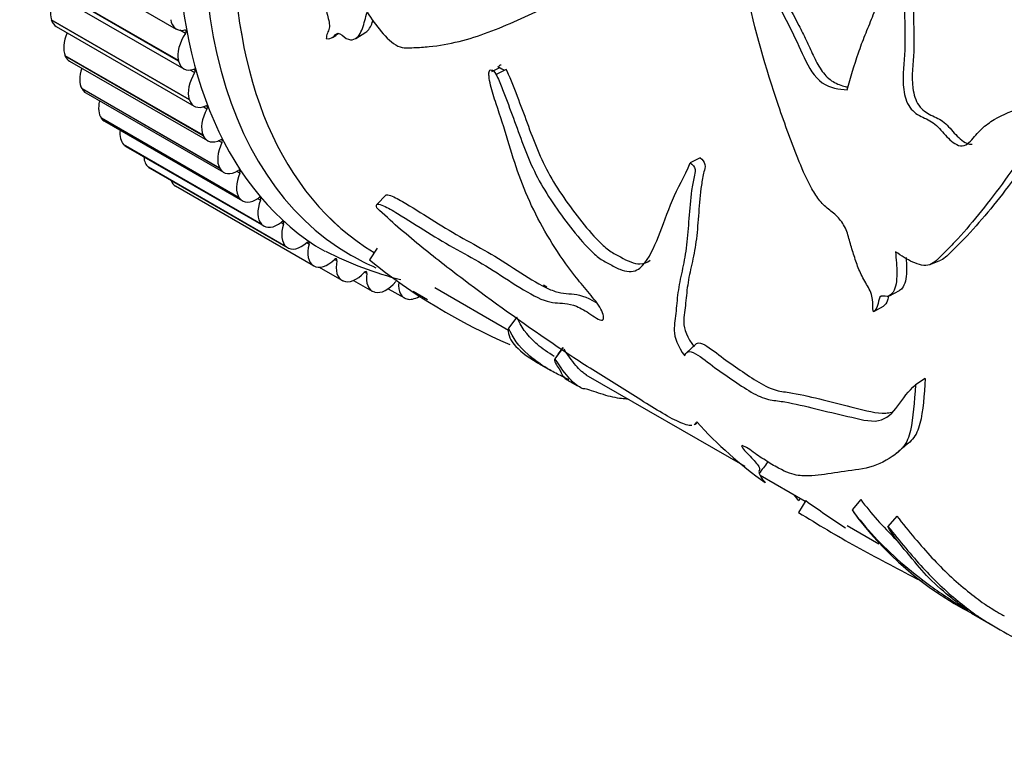
# Model space of a CAD drawing. Units: millimetres. Extents: x 0 to 1226, y 0 to 1149.
# Drawn here: x 1060 to 1095, y 285 to 311 of the extents above; entities that cross this region are included whole.
import ezdxf
from ezdxf import colors
from ezdxf.entities.mleader import LeaderData, LeaderLine
from ezdxf.math import Vec2, Vec3

# ---------------------------------------------------------------- set-up
doc = ezdxf.new("R2010")
doc.units = ezdxf.units.MM
doc.layers.add('DV6_Défaut', color=7, linetype='Continuous')
doc.layers.add('Défaut', color=7, linetype='Continuous')

# ---------------------------------------------------------------- blocks, each defined once
blk = doc.blocks.new('_DOT')
at = {"color": 0}
blk.add_line((0, 0), (-1, 0), dxfattribs=at)
at = {"color": 0, "const_width": 0.333}
blk.add_lwpolyline([(-0.1665, 0, 1), (0.1665, 0, 1)], format="xyb", close=True, dxfattribs=at)
blk = doc.blocks.new('SE5')
at = {"layer": 'DV6_Défaut', "color": 7, "linetype": 'Continuous'}
for p, q in [((1060.63, 313.831), (1065.58, 310.973)), ((1065.658, 309.839), (1060.709, 312.697)), ((1065.662, 309.825), (1060.712, 312.682)), ((1060.9, 312.402), (1065.85, 309.544)), ((1061.102, 311.291), (1061.097, 311.304)), ((1066.047, 308.447), (1061.097, 311.304)), ((1066.051, 308.433), (1061.102, 311.291)), ((1061.275, 311.063), (1066.225, 308.205)), ((1065.909, 310.813), (1065.706, 310.93)), ((1072.023, 310.637), (1072.386, 310.861)), ((1061.599, 310.001), (1061.593, 310.014)), ((1066.543, 307.156), (1061.593, 310.014)), ((1066.548, 307.143), (1061.599, 310.001)), ((1061.753, 309.822), (1066.703, 306.964)), ((1065.662, 309.825), (1065.658, 309.839)), ((1066.241, 309.408), (1066.082, 309.5)), ((1076.808, 309.384), (1076.803, 309.381)), ((1077.16, 309.573), (1076.9, 309.433)), ((1077.417, 309.526), (1077.06, 309.335)), ((1077.316, 309.522), (1077.364, 309.497)), ((1062.2, 308.821), (1062.193, 308.832)), ((1067.143, 305.974), (1062.193, 308.832)), ((1067.15, 305.963), (1062.2, 308.821)), ((1062.332, 308.686), (1067.282, 305.828)), ((1066.051, 308.433), (1066.047, 308.447)), ((1066.68, 308.099), (1066.543, 308.177)), ((1062.902, 307.757), (1062.895, 307.767)), ((1067.844, 304.909), (1062.895, 307.767)), ((1067.852, 304.899), (1062.902, 307.757)), ((1063.007, 307.662), (1067.957, 304.805)), ((1066.548, 307.143), (1066.543, 307.156)), ((1063.701, 306.816), (1063.692, 306.825)), ((1068.642, 303.967), (1063.692, 306.825)), ((1068.65, 303.958), (1063.701, 306.816)), ((1063.776, 306.757), (1068.726, 303.899)), ((1067.221, 306.893), (1067.1, 306.963)), ((1084.385, 306.342), (1084.032, 306.171)), ((1064.591, 306.004), (1064.581, 306.011)), ((1069.531, 303.153), (1064.581, 306.011)), ((1069.54, 303.146), (1064.591, 306.004)), ((1064.632, 305.975), (1069.582, 303.118)), ((1067.15, 305.963), (1067.143, 305.974)), ((1067.864, 305.798), (1067.753, 305.862)), ((1065.567, 305.325), (1065.557, 305.331)), ((1070.507, 302.473), (1065.557, 305.331)), ((1070.517, 302.467), (1065.567, 305.325)), ((1073.112, 305.019), (1072.78, 304.673)), ((1067.852, 304.899), (1067.844, 304.909)), ((1068.602, 304.821), (1068.5, 304.88)), ((1068.65, 303.958), (1068.642, 303.967)), ((1069.433, 303.967), (1069.337, 304.023)), ((1070.35, 303.242), (1070.259, 303.295)), ((1069.54, 303.146), (1069.531, 303.153)), ((1072.792, 303.1), (1072.514, 302.688)), ((1071.349, 302.65), (1071.262, 302.701)), ((1092.662, 302.522), (1093.026, 302.674)), ((1070.517, 302.467), (1070.507, 302.473)), ((1070.715, 302.418), (1071.528, 301.948)), ((1072.424, 302.194), (1072.34, 302.243)), ((1071.574, 301.926), (1071.563, 301.931)), ((1071.948, 301.947), (1072.616, 301.561)), ((1072.705, 301.526), (1072.693, 301.529)), ((1073.19, 301.647), (1073.769, 301.313)), ((1074.086, 301.56), (1074.599, 301.264)), ((1074.865, 301.688), (1077.508, 300.161)), ((1078.76, 301.784), (1078.884, 301.712)), ((1091.176, 301.396), (1091.537, 301.583)), ((1073.904, 301.268), (1073.891, 301.27)), ((1090.959, 301.012), (1090.606, 300.811)), ((1077.808, 300.628), (1077.511, 300.235)), ((1079.464, 299.531), (1079.172, 299.132)), ((1084.232, 299.66), (1083.893, 299.344)), ((1078.61, 298.948), (1079.007, 298.719)), ((1079.646, 298.35), (1079.954, 298.172)), ((1080.287, 298.557), (1085.984, 295.268)), ((1092.465, 298.424), (1092.113, 298.188)), ((1086.537, 294.949), (1088.16, 294.011)), ((1088.175, 294.036), (1087.914, 293.61)), ((1087.972, 294.12), (1087.929, 294.025)), ((1090.147, 294.072), (1089.836, 293.699)), ((1091.442, 293.48), (1091.127, 293.111)), ((1089.659, 293.146), (1090.799, 292.488)), ((1088.995, 292.952), (1089.407, 292.714)), ((1094.116, 289.996), (1095.051, 289.456))]:
    blk.add_line(p, q, dxfattribs=at)
for centre, radius, start, end in [((1076.664, 313.996), 12.397, 242.5027, 255.9163), ((1085.949, 319.237), 21.316, 230.9291, 246.8209), ((5646.374, 8270.375), 9217.995, 239.8295509, 240.617113), ((570.979, 671.185), 629.828, 323.794813, 323.836455), ((1095.555, 307.085), 15.231, 222.1674, 234.5292), ((1218.358, 148.529), 194.37, 130.62593, 130.7719), ((1497.804, -8.729), 511.298, 143.49843, 143.55469), ((1109.212, 323.21), 35.967, 234.2062, 236.9534), ((1099.719, 300.816), 12.179, 215.7596, 242.7115)]:
    blk.add_arc(centre, radius, start, end, dxfattribs=at)
for centre, major_axis, start_param, end_param in [((1083.895, 325.342), (-12.925, -22.387), 3.151775, 6.278522), ((1085.309, 324.525), (-12.5, -21.651), 3.141593, 6.273627), ((1085.309, 324.525), (12.5, 21.651), 0, 3.13199), ((1084.602, 324.933), (-12.75, -22.084), 2.943238, 6.283185), ((1061.771, 311.942), (-0.5, -0.866), 4.749333, 5.807292), ((1061.775, 311.929), (0.5, 0.866), 2.666475, 3.141593), ((1066.08, 311.839), (0.5, 0.866), 2.511335, 3.646856), ((1062.248, 310.7), (-0.5, -0.866), 4.885166, 5.884862), ((1066.346, 310.424), (0.5, 0.866), 1.452608, 2.588129), ((1065.865, 310.852), (-0.05, -0.0866), 1.452608, 3.646856), ((1062.253, 310.688), (0.5, 0.866), 2.744045, 3.141593), ((1066.35, 310.41), (0.5, 0.866), 2.588905, 3.724426), ((1085.521, 324.403), (-8.5, -14.722), 0.010412, 0.034084), ((1062.826, 309.563), (-0.5, -0.866), 5.029563, 5.962433), ((1066.72, 309.084), (0.5, 0.866), 1.530178, 2.6657), ((1066.193, 309.44), (-0.05, -0.0866), 1.530178, 3.724426), ((1062.832, 309.552), (0.5, 0.866), 2.821616, 3.141593), ((1063.5, 308.538), (-0.5, -0.866), 5.185868, 6.040003), ((1066.725, 309.071), (0.5, 0.866), 2.666475, 3.801997), ((1066.628, 308.124), (-0.05, -0.0866), 1.607748, 3.801997), ((1067.198, 307.842), (-0.5, -0.866), 4.749341, 5.884862), ((1063.507, 308.528), (0.5, 0.866), 2.899186, 3.141593), ((1064.268, 307.631), (-0.5, -0.866), 5.360096, 6.117573), ((1067.203, 307.83), (0.5, 0.866), 2.744045, 3.879567), ((1064.276, 307.623), (0.5, 0.866), 2.976756, 3.141593), ((1067.775, 306.705), (-0.5, -0.866), 4.826911, 5.962433), ((1067.166, 306.912), (-0.05, -0.0866), 1.685319, 3.879567), ((1065.123, 306.848), (-0.5, -0.866), 5.565179, 6.195143), ((1065.132, 306.841), (0.5, 0.866), 3.054326, 3.141593), ((1067.782, 306.694), (0.5, 0.866), 2.821616, 3.957137), ((1068.45, 305.68), (-0.5, -0.866), 4.904481, 6.040003), ((1067.805, 305.81), (-0.05, -0.0866), 1.762889, 3.957137), ((1066.062, 306.194), (-0.5, -0.866), 5.842274, 6.272713), ((1068.457, 305.671), (0.5, 0.866), 2.899186, 4.034707), ((1069.217, 304.774), (-0.5, -0.866), 4.982052, 6.117573), ((1068.541, 304.826), (-0.05, -0.0866), 1.840459, 4.034707), ((1069.226, 304.765), (0.5, 0.866), 2.976756, 4.112277), ((1070.073, 303.991), (-0.5, -0.866), 5.059622, 6.195143), ((1069.369, 303.965), (-0.05, -0.0866), 1.918029, 4.112277), ((1070.082, 303.984), (0.5, 0.866), 3.054326, 4.189848), ((1071.012, 303.336), (-0.5, -0.866), 5.137192, 6.272713), ((1070.284, 303.233), (-0.05, -0.0866), 1.995599, 4.189848), ((1071.022, 303.33), (0.5, 0.866), 3.131896, 4.267418), ((1071.282, 302.634), (-0.05, -0.0866), 2.073169, 4.267418), ((1072.028, 302.814), (0.5, 0.866), 2.073169, 3.208691), ((1084.602, 324.933), (-12.75, -22.084), 0, 0.06796), ((1072.039, 302.81), (-0.5, -0.866), 0.067874, 1.203395), ((1072.355, 302.171), (-0.05, -0.0866), 2.15074, 4.344988), ((1073.116, 302.427), (0.5, 0.866), 2.15074, 3.286261), ((1073.127, 302.424), (-0.5, -0.866), 0.145444, 1.280966), ((1074.269, 302.179), (0.5, 0.866), 2.22831, 3.363831), ((1074.281, 302.177), (-0.5, -0.866), 0.223014, 0.887307)]:
    blk.add_ellipse(centre, major_axis=major_axis, ratio=0.57735, start_param=start_param, end_param=end_param, dxfattribs=at)
for points, knots in [([(1071.779, 326.725), (1071.191, 325.417), (1070.724, 324.073), (1070.142, 321.302), (1070.002, 319.894), (1069.928, 317.811), (1069.927, 317.121), (1069.983, 316.09), (1070.011, 315.744), (1070.115, 315.229), (1070.158, 315.058), (1070.283, 314.716), (1070.37, 314.552), (1070.647, 314.08), (1070.822, 313.731), (1070.857, 313.241), (1070.841, 313.089), (1070.842, 312.774), (1070.847, 312.616), (1070.854, 312.304), (1070.861, 312.148), (1070.915, 311.819), (1070.964, 311.644), (1071.05, 311.303), (1071.096, 311.133), (1071.064, 310.935), (1071.031, 310.882), (1070.98, 310.767), (1070.969, 310.703), (1070.966, 310.634)], [0, 0, 0, 0, 0.25, 0.25, 0.5, 0.5, 0.625, 0.625, 0.6875, 0.6875, 0.71875, 0.71875, 0.75, 0.75, 0.8125, 0.8125, 0.84375, 0.84375, 0.875, 0.875, 0.90625, 0.90625, 0.9375, 0.9375, 0.96875, 0.96875, 0.984375, 0.984375, 1, 1, 1, 1]), ([(1089.665, 308.794), (1089.785, 309.235), (1089.915, 309.677), (1090.14, 310.331), (1090.22, 310.547), (1090.391, 310.976), (1090.483, 311.188), (1090.611, 311.514), (1090.653, 311.624), (1090.728, 311.851), (1090.762, 311.968), (1090.816, 312.205), (1090.836, 312.324), (1090.859, 312.562), (1090.864, 312.681), (1090.866, 313.04), (1090.854, 313.279), (1090.851, 313.757), (1090.858, 313.996), (1090.905, 314.711), (1090.969, 315.185), (1091.157, 316.112), (1091.281, 316.566), (1091.582, 317.461), (1091.759, 317.902), (1092.166, 318.764), (1092.394, 319.181), (1092.651, 319.583)], [0, 0, 0, 0, 0.125, 0.125, 0.1875, 0.1875, 0.25, 0.25, 0.28125, 0.28125, 0.3125, 0.3125, 0.34375, 0.34375, 0.375, 0.375, 0.4375, 0.4375, 0.5, 0.5, 0.625, 0.625, 0.75, 0.75, 0.875, 0.875, 1, 1, 1, 1]), ([(1094.324, 319.153), (1094.047, 318.323), (1093.749, 317.492), (1093.263, 316.269), (1093.1, 315.862), (1092.798, 315.039), (1092.661, 314.623), (1092.359, 313.803), (1092.175, 313.405), (1091.918, 312.805), (1091.842, 312.603), (1091.748, 312.18), (1091.731, 311.96), (1091.716, 311.288), (1091.74, 310.831), (1091.728, 309.937), (1091.657, 309.496), (1091.678, 308.827), (1091.715, 308.592), (1091.879, 308.17), (1092.028, 308.003), (1092.355, 307.808), (1092.529, 307.746), (1092.852, 307.546), (1092.992, 307.384), (1093.274, 307.064), (1093.421, 306.91), (1093.681, 306.779), (1093.773, 306.762), (1093.944, 306.815), (1094.017, 306.876), (1094.222, 307.082), (1094.343, 307.247), (1094.626, 307.517), (1094.782, 307.629), (1095.265, 307.914), (1095.614, 308.038), (1096.299, 308.345), (1096.627, 308.543), (1097.576, 309.276), (1098.144, 309.936), (1098.741, 310.577)], [0, 0, 0, 0, 0.125, 0.125, 0.1875, 0.1875, 0.25, 0.25, 0.3125, 0.3125, 0.34375, 0.34375, 0.375, 0.375, 0.4375, 0.4375, 0.5, 0.5, 0.53125, 0.53125, 0.5625, 0.5625, 0.59375, 0.59375, 0.625, 0.625, 0.65625, 0.65625, 0.671875, 0.671875, 0.6875, 0.6875, 0.71875, 0.71875, 0.75, 0.75, 0.8125, 0.8125, 0.875, 0.875, 1, 1, 1, 1]), ([(1094.576, 319.011), (1094.3, 318.174), (1094, 317.336), (1093.512, 316.104), (1093.349, 315.693), (1093.051, 314.863), (1092.913, 314.444), (1092.604, 313.62), (1092.402, 313.223), (1092.164, 312.612), (1092.103, 312.404), (1092.043, 311.969), (1092.038, 311.745), (1092.045, 311.068), (1092.065, 310.614), (1092.038, 309.727), (1091.958, 309.289), (1092.054, 308.63), (1092.116, 308.407), (1092.347, 308.062), (1092.51, 307.962), (1092.831, 307.802), (1092.996, 307.736), (1093.29, 307.496), (1093.419, 307.329), (1093.697, 307.035), (1093.851, 306.894), (1094.062, 306.836), (1094.105, 306.834), (1094.146, 306.841)], [0, 0, 0, 0, 0.188154, 0.188154, 0.282231, 0.282231, 0.376309, 0.376309, 0.470386, 0.470386, 0.517424, 0.517424, 0.564463, 0.564463, 0.65854, 0.65854, 0.752617, 0.752617, 0.799656, 0.799656, 0.846694, 0.846694, 0.893733, 0.893733, 0.940772, 0.940772, 0.98781, 0.98781, 1, 1, 1, 1]), ([(1085.606, 316.609), (1085.777, 316.268), (1085.897, 315.893), (1086.061, 315.101), (1086.125, 314.697), (1086.418, 313.518), (1086.711, 312.773), (1087.242, 311.726), (1087.428, 311.383), (1087.785, 310.683), (1087.945, 310.318), (1088.282, 309.596), (1088.485, 309.239), (1089.052, 308.853), (1089.363, 308.798), (1089.665, 308.794)], [0, 0, 0, 0, 0.125, 0.125, 0.25, 0.25, 0.5, 0.5, 0.625, 0.625, 0.75, 0.75, 0.875, 0.875, 1, 1, 1, 1]), ([(1090.606, 300.811), (1090.567, 300.971), (1090.584, 301.11), (1090.56, 301.419), (1090.475, 301.59), (1090.305, 301.899), (1090.215, 302.053), (1090.064, 302.369), (1090.007, 302.534), (1089.9, 302.866), (1089.846, 303.032), (1089.743, 303.366), (1089.705, 303.535), (1089.589, 303.866), (1089.495, 304.021), (1089.278, 304.278), (1089.156, 304.377), (1088.911, 304.566), (1088.792, 304.667), (1088.577, 304.931), (1088.481, 305.081), (1088.22, 305.542), (1088.078, 305.873), (1087.672, 306.869), (1087.428, 307.544), (1086.741, 309.58), (1086.337, 310.954), (1085.767, 313.758), (1085.632, 315.179), (1085.606, 316.609)], [0, 0, 0, 0, 0.03125, 0.03125, 0.0625, 0.0625, 0.09375, 0.09375, 0.125, 0.125, 0.15625, 0.15625, 0.1875, 0.1875, 0.21875, 0.21875, 0.25, 0.25, 0.28125, 0.28125, 0.3125, 0.3125, 0.375, 0.375, 0.5, 0.5, 0.75, 0.75, 1, 1, 1, 1]), ([(1085.913, 316.584), (1085.998, 316.417), (1086.074, 316.245), (1086.199, 315.883), (1086.246, 315.692), (1086.33, 315.304), (1086.367, 315.106), (1086.445, 314.713), (1086.488, 314.518), (1086.635, 313.941), (1086.755, 313.566), (1087.036, 312.836), (1087.2, 312.483), (1087.557, 311.79), (1087.745, 311.45), (1088.017, 310.928), (1088.106, 310.752), (1088.277, 310.394), (1088.357, 310.21), (1088.527, 309.85), (1088.619, 309.672), (1088.78, 309.432), (1088.838, 309.358), (1088.963, 309.224), (1089.032, 309.166), (1089.244, 309.022), (1089.396, 308.961), (1089.598, 308.908), (1089.649, 308.897), (1089.7, 308.888)], [0, 0, 0, 0, 0.0651956, 0.0651956, 0.1303912, 0.1303912, 0.1955867, 0.1955867, 0.2607823, 0.2607823, 0.3911735, 0.3911735, 0.5215646, 0.5215646, 0.6519558, 0.6519558, 0.7171514, 0.7171514, 0.782347, 0.782347, 0.8475425, 0.8475425, 0.8801403, 0.8801403, 0.9127381, 0.9127381, 0.9779337, 0.9779337, 1, 1, 1, 1]), ([(1072.429, 311.578), (1072.588, 311.333), (1072.757, 311.1), (1073.125, 310.67), (1073.328, 310.456), (1073.743, 310.271), (1073.923, 310.3), (1074.292, 310.311), (1074.475, 310.324), (1075.383, 310.416), (1076.084, 310.597), (1077.477, 311.117), (1078.172, 311.446), (1079.625, 312.089), (1080.392, 312.416), (1080.989, 313.145)], [0, 0, 0, 0, 0.0625, 0.0625, 0.125, 0.125, 0.1875, 0.1875, 0.25, 0.25, 0.5, 0.5, 0.75, 0.75, 1, 1, 1, 1]), ([(1070.966, 310.634), (1071.06, 310.615), (1071.138, 310.637), (1071.266, 310.726), (1071.308, 310.81), (1071.473, 310.834), (1071.584, 310.689), (1071.787, 310.581), (1071.881, 310.579), (1072.11, 310.658), (1072.2, 310.818), (1072.33, 311.177), (1072.374, 311.38), (1072.429, 311.578)], [0, 0, 0, 0, 0.125, 0.125, 0.25, 0.25, 0.375, 0.375, 0.5, 0.5, 0.75, 0.75, 1, 1, 1, 1]), ([(1072.383, 310.86), (1072.493, 310.929), (1072.564, 311.062), (1072.629, 311.234), (1072.638, 311.262), (1072.648, 311.291)], [0, 0, 0, 0, 0.840933, 0.840933, 1, 1, 1, 1]), ([(1098.741, 310.577), (1098.302, 309.495), (1097.611, 308.65), (1096.358, 307.001), (1095.782, 306.171), (1094.656, 304.638), (1094.098, 303.939), (1093.378, 303.171), (1093.233, 303.022), (1092.942, 302.736), (1092.805, 302.572), (1092.448, 302.442), (1092.226, 302.512), (1091.809, 302.697), (1091.604, 302.826), (1091.401, 302.976)], [0, 0, 0, 0, 0.25, 0.25, 0.5, 0.5, 0.75, 0.75, 0.8125, 0.8125, 0.875, 0.875, 0.9375, 0.9375, 1, 1, 1, 1]), ([(1099.038, 310.527), (1098.606, 309.461), (1097.919, 308.635), (1096.677, 307.021), (1096.105, 306.208), (1094.987, 304.712), (1094.432, 304.033), (1093.717, 303.289), (1093.574, 303.146), (1093.299, 302.883), (1093.178, 302.742), (1093.023, 302.672)], [0, 0, 0, 0, 0.287832, 0.287832, 0.575664, 0.575664, 0.863496, 0.863496, 0.935454, 0.935454, 1, 1, 1, 1]), ([(1077.158, 309.572), (1077.159, 309.589), (1077.161, 309.606), (1077.171, 309.668), (1077.201, 309.704), (1077.245, 309.682)], [0, 0, 0, 0, 0.2552202, 0.2552202, 1, 1, 1, 1]), ([(1072.786, 304.55), (1072.75, 304.627), (1072.757, 304.679), (1072.859, 304.688), (1072.937, 304.661), (1073.175, 304.555), (1073.35, 304.454), (1073.88, 304.137), (1074.243, 303.9), (1074.957, 303.455), (1075.307, 303.251), (1075.999, 302.862), (1076.341, 302.677), (1077.047, 302.255), (1077.415, 302.003), (1078.135, 301.545), (1078.49, 301.339), (1079.081, 301.125), (1079.287, 301.144), (1079.657, 301.101), (1079.791, 301.075), (1080.102, 300.952), (1080.281, 300.844), (1080.552, 300.663), (1080.644, 300.601), (1080.813, 300.513), (1080.885, 300.501), (1080.95, 300.621), (1080.887, 300.798), (1080.671, 301.168), (1080.507, 301.361), (1080.192, 301.733), (1080.038, 301.921), (1079.298, 302.874), (1078.808, 303.658), (1078.212, 304.884), (1078.038, 305.297), (1077.738, 306.129), (1077.613, 306.548), (1077.357, 307.403), (1077.213, 307.841), (1076.987, 308.507), (1076.915, 308.731), (1076.838, 309.064), (1076.818, 309.175), (1076.804, 309.336), (1076.802, 309.389), (1076.819, 309.482), (1076.848, 309.518), (1076.892, 309.496)], [0, 0, 0, 0, 0.015625, 0.015625, 0.03125, 0.03125, 0.0625, 0.0625, 0.125, 0.125, 0.1875, 0.1875, 0.25, 0.25, 0.3125, 0.3125, 0.375, 0.375, 0.4375, 0.4375, 0.46875, 0.46875, 0.5, 0.5, 0.515625, 0.515625, 0.53125, 0.53125, 0.5625, 0.5625, 0.59375, 0.59375, 0.625, 0.625, 0.75, 0.75, 0.8125, 0.8125, 0.875, 0.875, 0.9375, 0.9375, 0.96875, 0.96875, 0.984375, 0.984375, 0.992188, 0.992188, 1, 1, 1, 1]), ([(1076.892, 309.496), (1076.935, 309.531), (1077.009, 309.43), (1077.097, 309.275), (1077.133, 309.194), (1077.24, 308.95), (1077.303, 308.787), (1077.489, 308.298), (1077.606, 307.973), (1077.96, 307.006), (1078.181, 306.367), (1078.8, 305.136), (1079.206, 304.54), (1079.873, 303.672), (1080.102, 303.386), (1080.474, 302.993), (1080.604, 302.869), (1080.867, 302.67), (1080.993, 302.609), (1081.247, 302.47), (1081.376, 302.396), (1081.619, 302.297), (1081.736, 302.269), (1082.044, 302.256), (1082.195, 302.347), (1082.562, 302.732), (1082.721, 303.116), (1083.052, 303.927), (1083.208, 304.374), (1083.574, 305.275), (1083.839, 305.669), (1084.032, 306.171)], [0, 0, 0, 0, 0.015625, 0.015625, 0.03125, 0.03125, 0.0625, 0.0625, 0.125, 0.125, 0.25, 0.25, 0.375, 0.375, 0.4375, 0.4375, 0.46875, 0.46875, 0.5, 0.5, 0.53125, 0.53125, 0.5625, 0.5625, 0.625, 0.625, 0.75, 0.75, 0.875, 0.875, 1, 1, 1, 1]), ([(1077.414, 309.525), (1077.455, 309.452), (1077.49, 309.376), (1077.596, 309.137), (1077.66, 308.974), (1077.848, 308.486), (1077.967, 308.162), (1078.326, 307.196), (1078.548, 306.561), (1079.188, 305.326), (1079.611, 304.724), (1080.28, 303.869), (1080.509, 303.59), (1080.881, 303.213), (1081.015, 303.092), (1081.273, 302.914), (1081.397, 302.856), (1081.776, 302.647), (1082.024, 302.539), (1082.372, 302.538), (1082.491, 302.592), (1082.591, 302.672)], [0, 0, 0, 0, 0.024836, 0.024836, 0.077528, 0.077528, 0.182913, 0.182913, 0.393682, 0.393682, 0.604451, 0.604451, 0.709836, 0.709836, 0.762528, 0.762528, 0.81522, 0.81522, 0.920605, 0.920605, 1, 1, 1, 1]), ([(1084.032, 306.171), (1084.107, 306.115), (1084.189, 306.027), (1084.219, 305.828), (1084.188, 305.75), (1084.13, 305.51), (1084.102, 305.343), (1084.032, 304.841), (1084.004, 304.503), (1083.954, 303.842), (1083.933, 303.518), (1083.862, 302.918), (1083.811, 302.641), (1083.699, 302.116), (1083.64, 301.865), (1083.564, 301.353), (1083.542, 301.095), (1083.495, 300.603), (1083.449, 300.386), (1083.463, 299.894), (1083.576, 299.571), (1083.834, 299.236)], [0, 0, 0, 0, 0.03125, 0.03125, 0.0625, 0.0625, 0.125, 0.125, 0.25, 0.25, 0.375, 0.375, 0.5, 0.5, 0.625, 0.625, 0.75, 0.75, 0.875, 0.875, 1, 1, 1, 1]), ([(1084.385, 306.342), (1084.458, 306.287), (1084.54, 306.202), (1084.572, 306.006), (1084.542, 305.929), (1084.483, 305.693), (1084.455, 305.529), (1084.385, 305.036), (1084.358, 304.704), (1084.307, 304.055), (1084.286, 303.737), (1084.213, 303.15), (1084.162, 302.88), (1084.048, 302.367), (1083.99, 302.123), (1083.912, 301.623), (1083.888, 301.371), (1083.84, 300.892), (1083.792, 300.68), (1083.803, 300.2), (1083.917, 299.882), (1084.171, 299.554)], [0, 0, 0, 0, 0.03125, 0.03125, 0.0625, 0.0625, 0.125, 0.125, 0.25, 0.25, 0.375, 0.375, 0.5, 0.5, 0.625, 0.625, 0.75, 0.75, 0.875, 0.875, 1, 1, 1, 1]), ([(1073.11, 305.016), (1073.116, 305.021), (1073.124, 305.023), (1073.182, 305.03), (1073.256, 305.003), (1073.485, 304.904), (1073.654, 304.807), (1074.164, 304.504), (1074.514, 304.276), (1075.205, 303.844), (1075.545, 303.644), (1076.216, 303.264), (1076.545, 303.086), (1077.567, 302.489), (1078.348, 301.906), (1079.113, 301.568), (1079.255, 301.521), (1079.515, 301.474), (1079.636, 301.47), (1080.013, 301.438), (1080.291, 301.376), (1080.66, 301.141), (1080.672, 301.134), (1080.684, 301.126)], [0, 0, 0, 0, 0.006059, 0.006059, 0.037984, 0.037984, 0.101833, 0.101833, 0.229531, 0.229531, 0.357229, 0.357229, 0.484927, 0.484927, 0.740323, 0.740323, 0.804172, 0.804172, 0.868021, 0.868021, 0.995719, 0.995719, 1, 1, 1, 1]), ([(1084.083, 296.728), (1084.081, 296.728), (1084.08, 296.728), (1083.977, 296.722), (1083.819, 296.77), (1083.22, 297.042), (1082.681, 297.383), (1081.642, 298.043), (1081.139, 298.346), (1080.111, 298.99), (1079.584, 299.338), (1078.002, 300.42), (1076.943, 301.179), (1075.363, 302.371), (1074.836, 302.78), (1073.793, 303.634), (1073.279, 304.073), (1072.786, 304.55)], [0, 0, 0, 0, 0.0007258, 0.0007258, 0.0673441, 0.0673441, 0.2005806, 0.2005806, 0.3338172, 0.3338172, 0.4670538, 0.4670538, 0.7335269, 0.7335269, 0.8667634, 0.8667634, 1, 1, 1, 1]), ([(1091.401, 302.976), (1091.416, 302.71), (1091.443, 302.441), (1091.443, 301.936), (1091.413, 301.689), (1091.26, 301.445), (1091.19, 301.383), (1091.009, 301.362), (1090.885, 301.423), (1090.793, 301.255), (1090.785, 301.135), (1090.721, 300.943), (1090.675, 300.861), (1090.606, 300.811)], [0, 0, 0, 0, 0.25, 0.25, 0.5, 0.5, 0.625, 0.625, 0.75, 0.75, 0.875, 0.875, 1, 1, 1, 1]), ([(1091.777, 302.766), (1091.787, 302.628), (1091.795, 302.492), (1091.796, 302.11), (1091.767, 301.87), (1091.632, 301.654), (1091.588, 301.609), (1091.535, 301.582)], [0, 0, 0, 0, 0.284426, 0.284426, 0.815672, 0.815672, 1, 1, 1, 1]), ([(1091.145, 301.392), (1091.133, 301.34), (1091.124, 301.285), (1091.076, 301.142), (1091.029, 301.061), (1090.959, 301.012)], [0, 0, 0, 0, 0.331798, 0.331798, 1, 1, 1, 1]), ([(1079.146, 299.216), (1079.12, 299.233), (1079.094, 299.248), (1078.837, 299.408), (1078.649, 299.548), (1078.152, 299.99), (1077.941, 300.295), (1077.808, 300.628)], [0, 0, 0, 0, 0.035411, 0.035411, 0.356941, 0.356941, 1, 1, 1, 1]), ([(1077.511, 300.235), (1077.463, 300.069), (1077.533, 299.865), (1077.869, 299.446), (1078.143, 299.222), (1078.56, 298.977), (1078.575, 298.968), (1078.591, 298.959)], [0, 0, 0, 0, 0.490806, 0.490806, 0.981612, 0.981612, 1, 1, 1, 1]), ([(1079.673, 298.368), (1079.67, 298.37), (1079.667, 298.371), (1079.606, 298.406), (1079.531, 298.446), (1079.441, 298.491), (1079.43, 298.495), (1079.363, 298.525), (1079.281, 298.568), (1079.052, 298.691), (1078.923, 298.766), (1078.572, 298.984), (1078.38, 299.128), (1077.871, 299.58), (1077.652, 299.893), (1077.511, 300.235)], [0, 0, 0, 0, 0.001435, 0.001435, 0.03264, 0.03264, 0.063845, 0.063845, 0.126255, 0.126255, 0.251076, 0.251076, 0.500717, 0.500717, 1, 1, 1, 1]), ([(1084.23, 299.658), (1084.245, 299.672), (1084.263, 299.683), (1084.345, 299.711), (1084.44, 299.689), (1084.764, 299.512), (1084.998, 299.312), (1085.453, 298.976), (1085.68, 298.821), (1086.131, 298.516), (1086.358, 298.363), (1086.795, 298.111), (1087.004, 298.024), (1087.363, 297.943), (1087.529, 297.928), (1088.055, 297.84), (1088.428, 297.746), (1089.182, 297.557), (1089.561, 297.462), (1090.319, 297.283), (1090.722, 297.15), (1091.119, 297.183), (1091.186, 297.197), (1091.248, 297.218)], [0, 0, 0, 0, 0.014253, 0.014253, 0.055557, 0.055557, 0.138166, 0.138166, 0.220775, 0.220775, 0.303384, 0.303384, 0.385993, 0.385993, 0.468602, 0.468602, 0.63382, 0.63382, 0.799039, 0.799039, 0.964257, 0.964257, 1, 1, 1, 1]), ([(1080.321, 298.537), (1080.278, 298.562), (1080.229, 298.595), (1080.1, 298.692), (1080.033, 298.758), (1079.843, 298.982), (1079.687, 299.193), (1079.501, 299.475)], [0, 0, 0, 0, 0.171831, 0.171831, 0.459751, 0.459751, 1, 1, 1, 1]), ([(1083.834, 299.236), (1083.852, 299.302), (1083.885, 299.356), (1084.01, 299.399), (1084.109, 299.375), (1084.443, 299.188), (1084.684, 298.981), (1085.15, 298.637), (1085.382, 298.478), (1085.845, 298.166), (1086.077, 298.01), (1086.52, 297.764), (1086.724, 297.692), (1087.08, 297.624), (1087.248, 297.61), (1087.782, 297.519), (1088.16, 297.427), (1088.921, 297.24), (1089.303, 297.149), (1090.069, 296.973), (1090.476, 296.85), (1091.087, 296.966), (1091.296, 297.182), (1091.672, 297.692), (1091.856, 297.976), (1092.113, 298.188)], [0, 0, 0, 0, 0.03125, 0.03125, 0.0625, 0.0625, 0.125, 0.125, 0.1875, 0.1875, 0.25, 0.25, 0.3125, 0.3125, 0.375, 0.375, 0.5, 0.5, 0.625, 0.625, 0.75, 0.75, 0.875, 0.875, 1, 1, 1, 1]), ([(1079.172, 299.132), (1079.12, 299.061), (1079.237, 298.89), (1079.404, 298.64), (1079.404, 298.588), (1079.484, 298.467), (1079.603, 298.377), (1079.66, 298.342), (1079.664, 298.34), (1079.667, 298.338)], [0, 0, 0, 0, 0.325546, 0.325546, 0.651092, 0.651092, 0.976638, 0.976638, 1, 1, 1, 1]), ([(1081.803, 297.678), (1081.715, 297.687), (1081.639, 297.692), (1081.376, 297.716), (1081.146, 297.771), (1080.676, 297.912), (1080.426, 298.006), (1080.194, 298.069), (1080.206, 298.043), (1080.097, 298.086), (1080.008, 298.139), (1079.839, 298.266), (1079.767, 298.335), (1079.558, 298.577), (1079.384, 298.811), (1079.172, 299.132)], [0, 0, 0, 0, 0.054475, 0.054475, 0.18955, 0.18955, 0.324625, 0.324625, 0.4597, 0.4597, 0.594775, 0.594775, 0.72985, 0.72985, 1, 1, 1, 1]), ([(1092.465, 298.424), (1092.423, 297.823), (1092.386, 297.254), (1092.216, 296.578), (1092.134, 296.384), (1091.946, 296.168), (1091.873, 296.103), (1091.796, 296.045)], [0, 0, 0, 0, 0.564672, 0.564672, 0.847008, 0.847008, 1, 1, 1, 1]), ([(1092.113, 298.188), (1092.072, 297.583), (1092.037, 297.011), (1091.876, 296.322), (1091.799, 296.122), (1091.565, 295.825), (1091.422, 295.72), (1090.995, 295.42), (1090.682, 295.285), (1090.004, 295.128), (1089.644, 295.099), (1089, 294.997), (1088.704, 294.942), (1088.236, 294.918), (1088.085, 294.912), (1087.719, 294.969), (1087.491, 295.041), (1087.044, 295.286), (1086.884, 295.383), (1086.645, 295.533), (1086.564, 295.585), (1086.398, 295.698), (1086.311, 295.764), (1086.141, 295.887), (1086.064, 295.931), (1085.96, 295.982), (1085.922, 296.002), (1085.864, 296.022), (1085.863, 296.003), (1085.936, 295.87), (1086.101, 295.713), (1086.357, 295.442), (1086.467, 295.312), (1086.544, 295.151), (1086.496, 295.134), (1086.495, 295.039), (1086.509, 294.983), (1086.564, 294.88), (1086.59, 294.842), (1086.642, 294.777), (1086.661, 294.755), (1086.705, 294.707), (1086.73, 294.68), (1086.717, 294.681)], [0, 0, 0, 0, 0.125, 0.125, 0.1875, 0.1875, 0.25, 0.25, 0.375, 0.375, 0.5, 0.5, 0.625, 0.625, 0.6875, 0.6875, 0.75, 0.75, 0.78125, 0.78125, 0.796875, 0.796875, 0.8125, 0.8125, 0.828125, 0.828125, 0.835938, 0.835938, 0.84375, 0.84375, 0.875, 0.875, 0.90625, 0.90625, 0.9375, 0.9375, 0.96875, 0.96875, 0.984375, 0.984375, 0.992188, 0.992188, 1, 1, 1, 1]), ([(1089.836, 293.699), (1090.33, 293.037), (1090.907, 292.416), (1091.919, 291.532), (1092.276, 291.248), (1092.858, 290.824), (1093.063, 290.682), (1093.392, 290.465), (1093.508, 290.39), (1093.648, 290.297), (1093.687, 290.27), (1093.794, 290.202), (1093.866, 290.16), (1094.002, 290.083), (1094.017, 290.08), (1093.89, 290.17), (1093.798, 290.233), (1093.563, 290.402), (1093.447, 290.498), (1093.059, 290.824), (1092.75, 291.094), (1092.276, 291.598), (1092.076, 291.853), (1091.547, 292.479), (1091.265, 292.825), (1091.127, 293.111)], [0, 0, 0, 0, 0.25, 0.25, 0.375, 0.375, 0.4375, 0.4375, 0.46875, 0.46875, 0.484375, 0.484375, 0.5, 0.5, 0.53125, 0.53125, 0.5625, 0.5625, 0.625, 0.625, 0.75, 0.75, 0.875, 0.875, 1, 1, 1, 1]), ([(1087.914, 293.61), (1088.264, 293.396), (1088.611, 293.184), (1089.295, 292.777), (1089.634, 292.582), (1090.684, 291.999), (1091.413, 291.617), (1092.207, 291.207), (1092.274, 291.173), (1092.34, 291.139)], [0, 0, 0, 0, 0.239096, 0.239096, 0.478193, 0.478193, 0.956385, 0.956385, 1, 1, 1, 1]), ([(1091.442, 293.48), (1091.875, 292.927), (1092.3, 292.424), (1092.908, 291.765), (1093.111, 291.558), (1093.544, 291.155), (1093.772, 290.96), (1094.2, 290.612), (1094.378, 290.472), (1094.695, 290.255), (1094.815, 290.178), (1095.064, 290.027), (1095.178, 289.96), (1095.298, 289.891)], [0, 0, 0, 0, 0.341359, 0.341359, 0.512039, 0.512039, 0.682718, 0.682718, 0.853398, 0.853398, 0.938738, 0.938738, 1, 1, 1, 1]), ([(1091.127, 293.111), (1091.555, 292.563), (1091.976, 292.063), (1092.578, 291.406), (1092.778, 291.199), (1093.203, 290.798), (1093.429, 290.603), (1093.858, 290.25), (1094.046, 290.101), (1094.344, 289.889), (1094.451, 289.818), (1094.712, 289.655), (1094.867, 289.562), (1095.36, 289.277), (1095.716, 289.082), (1096.384, 288.743), (1096.678, 288.612), (1097.198, 288.381), (1097.398, 288.292), (1097.812, 288.097), (1098.022, 287.987), (1098.355, 287.797), (1098.499, 287.708), (1098.833, 287.517), (1099.035, 287.412), (1099.437, 287.203), (1099.637, 287.098), (1099.882, 286.954), (1099.947, 286.911), (1100.001, 286.857), (1099.996, 286.845), (1099.966, 286.831), (1099.942, 286.829), (1099.92, 286.827)], [0, 0, 0, 0, 0.177529, 0.177529, 0.266294, 0.266294, 0.355058, 0.355058, 0.443823, 0.443823, 0.488205, 0.488205, 0.532587, 0.532587, 0.621352, 0.621352, 0.710117, 0.710117, 0.754499, 0.754499, 0.798881, 0.798881, 0.843263, 0.843263, 0.887646, 0.887646, 0.932028, 0.932028, 0.954219, 0.954219, 0.97641, 0.97641, 1, 1, 1, 1])]:
    blk.add_open_spline(points, degree=3, knots=knots, dxfattribs=at)
for points in [[(1071.19, 310.674), (1071.264, 310.722), (1071.341, 310.771), (1071.419, 310.821)], [(1011.063, 302.071), (1047.518, 281.1), (1083.752, 260.078), (1120.207, 239.107)], [(1084.266, 296.861), (1084.247, 296.814), (1084.219, 296.776), (1084.176, 296.753)], [(1084.173, 296.752), (1084.2, 296.786), (1084.227, 296.819), (1084.254, 296.852)], [(1087.929, 294.025), (1087.872, 294.095), (1087.818, 294.167), (1087.76, 294.242)], [(1090.147, 294.072), (1090.52, 293.574), (1090.942, 293.099), (1091.418, 292.642)], [(989.85, 289.824), (1026.462, 268.944), (1063.296, 248.268), (1099.909, 227.388)]]:
    blk.add_open_spline(points, degree=3, dxfattribs=at)

msp = doc.modelspace()

# ---------------------------------------------------------------- block references
at = {"layer": 'Défaut'}
msp.add_blockref('SE5', (0, 0), dxfattribs=at)

# ---------------------------------------------------------------- leaders
at = {"layer": 'Défaut', "color": 7, "linetype": 'Continuous'}
ml = msp.add_multileader_mtext('Standard', dxfattribs=at)
ml.set_content('{\\pxsm0.9;\\fSolid Edge ISO|b1||i0||c0|p34;\\W1.;07/01/2021\\P}', color=256)
ml.set_leader_properties()
ml.set_arrow_properties(name='DOT')
ml.build(insert=Vec2(0, 0))
ml.multileader.update_dxf_attribs({"leader_type": 0, "dogleg_length": 0, "arrow_head_size": 12})
ctx = ml.context
ctx.base_point, ctx.char_height, ctx.arrow_head_size, ctx.landing_gap_size = Vec3(995.408, 1141.689), 12, 12, 4.2
notes = []
notes.append((ctx, [(0, (0, 0, 0), (0, 0), (1, 0), 1, [])]))
ctx.mtext.insert = Vec3(997.408, 1147.809)
for ctx, leaders in notes:
    for number, flags, end, landing, length, lines in leaders:
        leader = LeaderData()
        leader.index, (leader.has_last_leader_line, leader.has_dogleg_vector, leader.attachment_direction) = number, flags
        leader.last_leader_point, leader.dogleg_vector, leader.dogleg_length = Vec3(end), Vec3(landing), length
        for number, points, colour, breaks in lines:
            line = LeaderLine()
            line.index, line.vertices, line.color, line.breaks = number, Vec3.list(points), colors.encode_raw_color(colour), breaks
            leader.lines.append(line)
        ctx.leaders.append(leader)

doc.saveas('drawing.dxf')
